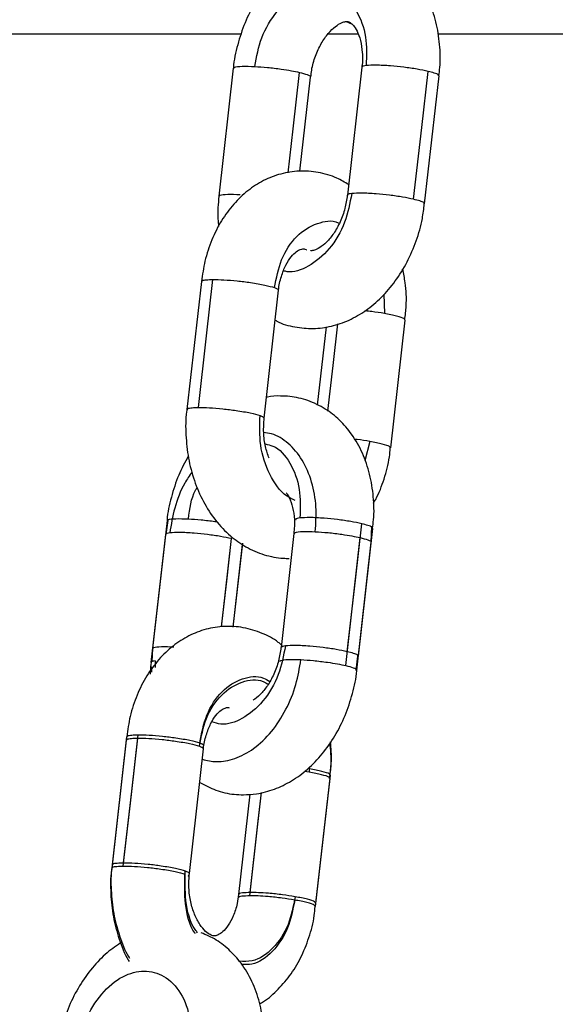
# Model space of a CAD drawing. Units: millimetres. Extents: x 1.7 to 22.3, y 6.5 to 21.4.
# Drawn here: x 13.6 to 13.6, y 17.6 to 17.7 of the extents above; entities that cross this region are included whole.
import ezdxf

# ---------------------------------------------------------------- set-up
doc = ezdxf.new("R2010")
doc.units = ezdxf.units.MM

# ---------------------------------------------------------------- blocks, each defined once
blk = doc.blocks.new('OPSH2_S233')
at = {"linetype": 'Continuous', "lineweight": 25}
for p, q in [((13.62977466838556, 3.047651914641472), (13.63017995247782, 3.047476319357964)), ((13.62167362263126, 3.046676067397209), (13.44821152409049, 3.046676067397209)), ((13.63068537748831, 3.046676067397209), (13.62835322377277, 3.046676067397209)), ((13.6683583380297, 3.046676067397209), (13.63684471792721, 3.046676067397209)), ((13.62106148180528, 3.04404607205114), (13.61994433743593, 3.034181503340813)), ((13.63097585356508, 3.044127372786614), (13.62985870919938, 3.034262923285576)), ((13.63582063380154, 3.03358772186956), (13.63693777817088, 3.043452171370598)), ((13.62620078421669, 3.036107687041374), (13.62702332211183, 3.043370870635124)), ((13.61859487964166, 3.027603892371269), (13.61747773527595, 3.017739323660942)), ((13.62343965987811, 3.017064241454216), (13.62455680424382, 3.026928690955254)), ((13.63267926059479, 3.026620058104607), (13.63271019638405, 3.025139121100517)), ((13.63319968988134, 3.014768508956047), (13.63431683424705, 3.024632958457085)), ((13.62821936537939, 3.024110225722405), (13.6275353220305, 3.018070487067314)), ((13.6315930520147, 3.01527467159948), (13.63121288744214, 3.013790873572441)), ((13.61594561303782, 3.009167460486504), (13.61482846867211, 2.999303010985466)), ((13.61599745366102, 3.009184149787041), (13.61585373290718, 3.008097199484917)), ((13.63070468074211, 2.998709229514214), (13.63182182511145, 3.008573679015251)), ((13.63169766049459, 3.007505802199455), (13.63175354721597, 3.008736876532646)), ((13.61582439870171, 3.008097557112785), (13.614707254336, 2.998233107611748)), ((13.62573877046515, 3.008178977057549), (13.62474284043555, 2.99938431172094)), ((13.62573877046515, 3.008178977057549), (13.62474284043555, 2.99938431172094)), ((13.62105482260149, 3.000963596388909), (13.62178632330387, 3.00742235569677)), ((13.62105482260149, 3.000963596388909), (13.62177646094342, 3.007335452124687)), ((13.63058355070161, 2.997639326140495), (13.63170069506732, 3.007503775641533)), ((13.61483141894923, 2.999300984427544), (13.61478547888755, 2.998287943884941)), ((13.63053154149083, 2.997622398421379), (13.63067543083225, 2.998709467932793)), ((13.61504257466067, 2.998358038947197), (13.61503018349021, 2.997844842955681)), ((13.61279867644834, 2.992246059462639), (13.611681532079, 2.982381609961601)), ((13.61282767347866, 2.992502359435173), (13.61171061340492, 2.982637909934136)), ((13.61767236942314, 2.98196270851812), (13.6187606010505, 2.991570858046623)), ((13.61767236942314, 2.98196270851812), (13.6187606010505, 2.991570858046623)), ((13.62691390889513, 2.989781407401177), (13.6265457140259, 2.989836720511528)), ((13.62690649104906, 2.990136412665459), (13.62691390889513, 2.989781407401177)), ((13.62743248371834, 2.979666976019951), (13.62854962808405, 2.989531425520989)), ((13.62740348668803, 2.979410795256706), (13.62852063105374, 2.989275244757744)), ((13.62234578057241, 2.988070038840386), (13.62147055911618, 2.980342177435967)), ((13.62234578057241, 2.988070038840386), (13.62147055911618, 2.980342177435967))]:
    blk.add_line(p, q, dxfattribs=at)
at = {"linetype": 'Continuous', "lineweight": 25, "flags": 128}
for points in [[(13.62528965364681, 3.035979894682976), (13.62567538160574, 3.039385465666863), (13.62616689815031, 3.043725875899407)], [(13.63496412554804, 3.033942727133843), (13.63558975336554, 3.039466885611626), (13.63608126991375, 3.04380729584417)], [(13.61836728666157, 3.01789369969091), (13.61899291447907, 3.023417858168694), (13.61948443102728, 3.027758149191948)], [(13.62835566828716, 3.017613915488335), (13.62875294448231, 3.021122125670525), (13.62911650319865, 3.024332074210259)], [(13.62984825678058, 2.999064234778496), (13.63047388460172, 3.00458827404699), (13.63096540114993, 3.008928684279534)], [(13.62015970783313, 3.000977424666496), (13.62055951283828, 3.004506973311516), (13.62092981505038, 3.007777480170342)], [(13.62015970783313, 3.000977424666496), (13.62043829850217, 3.003437069937798), (13.62092981505038, 3.007777480170342)], [(13.62972712674009, 2.997994331404778), (13.63035275455758, 3.003518489882561), (13.63084427110579, 3.007858780905815)], [(13.61259999620297, 2.982792166754814), (13.6132256240241, 2.988316325232597), (13.61371714056867, 2.992656616255852)], [(13.61257099917265, 2.98253598599157), (13.61319662699015, 2.988060025260063), (13.61368814353836, 2.992400435492607)], [(13.62233111346786, 2.980240253493401), (13.62295674128899, 2.985764411971184), (13.62323364608228, 2.988209871337029)], [(13.62236011050181, 2.980496553465935), (13.62298573831931, 2.986020592734429), (13.62323364608228, 2.988209871337029)]]:
    blk.add_lwpolyline(points, dxfattribs=at)
at = {"linetype": 'Continuous', "lineweight": 25}
for points, knots in [([(13.63690844396178, 3.043452528998467), (13.63694076830934, 3.043669579754431), (13.63706192229501, 3.044483101714002), (13.63700815308102, 3.045900208434512), (13.63673676953903, 3.047639768909074), (13.63617630119251, 3.049271490375839), (13.63538275703895, 3.050680239610381), (13.63440104860701, 3.051817016094981), (13.63330011950593, 3.052706936136099), (13.63245122180223, 3.053069182156003), (13.63202724884895, 3.053250102088066)], [0, 0, 0, 0, 0.05176826757081262, 0.1940312176781694, 0.3374775029143377, 0.4820641655271832, 0.6264684620467739, 0.7532711262012239, 0.8767738805818011, 1, 1, 1, 1]), ([(13.62581707930867, 3.052373913809868), (13.62549057016867, 3.052150645848167), (13.62472961140219, 3.051630299884971), (13.62369441595065, 3.050525703748542), (13.62271615942581, 3.049139106690825), (13.62192325082351, 3.047563686248475), (13.62137611022326, 3.045863896460185), (13.62109186144216, 3.04466678015441), (13.62106510943403, 3.044059423503393), (13.6210644320824, 3.044044045493218)], [0, 0, 0, 0, 0.1272577010564602, 0.2965854591443813, 0.4693905021613924, 0.6440864288906428, 0.8194430888052232, 0.9954283765241762, 1, 1, 1, 1]), ([(13.62270984504784, 3.044181613013359), (13.62285484100421, 3.044936124159983), (13.62315677797296, 3.046507304613522), (13.6243848313431, 3.048526779707652), (13.62585037923481, 3.049844419803856), (13.62684384594167, 3.050018941368842), (13.62724282289918, 3.050089029357048)], [0, 0, 0, 0, 0.2569919787800712, 0.5351554791469234, 0.8133180983760733, 0.9999999999999999, 0.9999999999999999, 0.9999999999999999, 0.9999999999999999]), ([(13.62811450401995, 3.050094632193657), (13.62849642808641, 3.050031212914371), (13.62945024602295, 3.049872829477033), (13.63061801566136, 3.048577657678914), (13.63139066038338, 3.046574986287931), (13.63133696131326, 3.045005840746024), (13.63131117389339, 3.044252304122063)], [0, 0, 0, 0, 0.1859364488693898, 0.4643580671437441, 0.7427735014324459, 1, 1, 1, 1]), ([(13.62704557565002, 3.04337206272802), (13.62706126139955, 3.043549566688023), (13.62710910873347, 3.044091019332052), (13.62738257394876, 3.044995304758311), (13.62782771276824, 3.045971128372992), (13.62837931573149, 3.046759145520889), (13.62894707243021, 3.047302999525607), (13.62943772667195, 3.047587767064295), (13.62969500404569, 3.047650149947083), (13.62978421595898, 3.04765343732114), (13.62981083037875, 3.047654418036553)], [0, 0, 0, 0, 0.07116772168153694, 0.2170878391143122, 0.3625853683747077, 0.5061393421034052, 0.6477477491842514, 0.7899392475427698, 0.9373329717325681, 0.9999999999999999, 0.9999999999999999, 0.9999999999999999, 0.9999999999999999]), ([(13.62981083037875, 3.047654418036553), (13.62983641579985, 3.047652888232813), (13.62993187458478, 3.04764718055875), (13.63003256605288, 3.047614139599398), (13.63030651312574, 3.047393921997434), (13.63061399209318, 3.046936722837097), (13.63088846805903, 3.046214964719264), (13.63102208866321, 3.045270292559588), (13.63104759965126, 3.044538699681732), (13.63097520483343, 3.044154440478531), (13.63097071164947, 3.044130591437431)], [0, 0, 0, 0, 0.07320945604679055, 0.2731432967904625, 0.4202677727755816, 0.557602601044638, 0.7025322973248017, 0.8460337837554298, 0.9904440893312253, 1, 1, 1, 1]), ([(13.62109418775862, 3.044042257353874), (13.62110531111529, 3.044072534779923), (13.62113422893226, 3.04415124816577), (13.62167834557176, 3.044213105635288), (13.62236735413234, 3.04419206957399), (13.62270984504784, 3.044181613013359)], [0, 0, 0, 0, 0.2391837007690552, 0.62181504330042, 1, 1, 1, 1]), ([(13.62270984504784, 3.044181613013359), (13.62303137651606, 3.044160639508926), (13.62369078151159, 3.044117626507694), (13.62469478605698, 3.043995501267171), (13.62555044305618, 3.043859867146319), (13.62596483050647, 3.043769796853747), (13.62616689815031, 3.043725875899407)], [0, 0, 0, 0, 0.2738062946021951, 0.5615289900749301, 0.7861884944750271, 0.9999999999999999, 0.9999999999999999, 0.9999999999999999, 0.9999999999999999]), ([(13.63131117389339, 3.044252304122063), (13.63116442636665, 3.04422988913492), (13.63096618195477, 3.044199608243696), (13.63100818526136, 3.04413867193224), (13.63101909623283, 3.044122842833611)], [0, 0, 0, 0, 0.7402353676919962, 1, 1, 1, 1]), ([(13.63608126991375, 3.04380729584417), (13.63581229367691, 3.043864409641253), (13.63526862321732, 3.043979851379015), (13.63422561177203, 3.044128320578318), (13.63311032563133, 3.044241131056959), (13.63201419519527, 3.044299027716159), (13.63154460783398, 3.044267818407286), (13.63131117389339, 3.044252304122063)], [0, 0, 0, 0, 0.1857255369727277, 0.3753992917900835, 0.5590122049115209, 0.7807830315124131, 1, 1, 1, 1]), ([(13.62616689815031, 3.043725875899407), (13.62637968103144, 3.043669040764224), (13.62680975846587, 3.043554165407011), (13.62705763785988, 3.043431455337748), (13.62700337924679, 3.043386235373044), (13.62699424078955, 3.043378619238945)], [0, 0, 0, 0, 0.4488262447238066, 0.9071690311133754, 1, 1, 1, 1]), ([(13.63689537844102, 3.04345419792852), (13.63689956154548, 3.043483789560094), (13.63690851159908, 3.043547102997843), (13.63660107495588, 3.043673192922222), (13.63625166789343, 3.043763335387746), (13.63608126991375, 3.04380729584417)], [0, 0, 0, 0, 0.3101422913775073, 0.6635718863370066, 1, 1, 1, 1]), ([(13.62995050503441, 3.03507390408239), (13.62965552739906, 3.035250949762565), (13.62892159408938, 3.035691456788379), (13.62762181587158, 3.036059041299348), (13.62614868119335, 3.036168097924099), (13.62471679417349, 3.035942613227315), (13.6233740677314, 3.035422705042118), (13.62214532479329, 3.034630786092828), (13.62105200741343, 3.033587197907844), (13.62011565969505, 3.032310425501317), (13.61937165263652, 3.030827379518167), (13.61883848099087, 3.029242302730461), (13.61868108770131, 3.028131511425352), (13.6186062592903, 3.027603415534111)], [0, 0, 0, 0, 0.06459823237134835, 0.1607267418342516, 0.2538209548283851, 0.3447400196891361, 0.4347787356474664, 0.525443501086248, 0.6180746215210047, 0.7132967187996228, 0.8109099797839101, 0.9101022286005831, 0.9999999999999999, 0.9999999999999999, 0.9999999999999999, 0.9999999999999999]), ([(13.61997704339291, 3.034177807852837), (13.61998816674959, 3.034208085278886), (13.62001708456291, 3.034286798664732), (13.62056120120605, 3.034348656134251), (13.62125020976664, 3.034327620072952), (13.62159270068214, 3.034317163512322)], [0, 0, 0, 0, 0.2391837007690552, 0.62181504330042, 1, 1, 1, 1]), ([(13.63019402952768, 3.034387854621025), (13.63004933950715, 3.033635887906792), (13.62974803922834, 3.032070003937486), (13.62851546083829, 3.030008277845889), (13.6269271886601, 3.02872564925209), (13.62563148571343, 3.028224479953758), (13.62503259792056, 3.028406703794724), (13.62494227931956, 3.028434185072991)], [0, 0, 0, 0, 0.2302910418136457, 0.4795545386149638, 0.728815553049735, 0.9591025228283856, 1, 1, 1, 1]), ([(13.63019402952768, 3.034387854621025), (13.63004728200094, 3.034365439633882), (13.62984903758906, 3.034335158742659), (13.62989104089201, 3.034274222431202), (13.62990195186712, 3.034258393332573)], [0, 0, 0, 0, 0.7402353676919962, 1, 1, 1, 1]), ([(13.63496412554804, 3.033942727133843), (13.63469515102833, 3.03399989097951), (13.63415148906706, 3.034115432809893), (13.63310846640224, 3.034263862832711), (13.6319931815894, 3.034376684234383), (13.63089705074226, 3.034434577502987), (13.63042746343917, 3.03440336866978), (13.63019402952768, 3.034387854621025)], [0, 0, 0, 0, 0.1857283087633804, 0.3754014179311861, 0.5590137060341814, 0.7807837777270763, 1, 1, 1, 1]), ([(13.6199473720123, 3.03417959599218), (13.6198898215377, 3.033594702398739), (13.61981201000953, 3.032803892838354), (13.61990542947814, 3.032040831065467), (13.61992975462699, 3.031842140242668)], [0, 0, 0, 0, 0.7396137117510789, 1, 1, 1, 1]), ([(13.62429566237251, 3.024623064086052), (13.62433691076939, 3.024597907339819), (13.62479453438272, 3.024318809913064), (13.62579491842616, 3.02407145932383), (13.62721718785605, 3.023924945780971), (13.62863932025784, 3.024117308999019), (13.630010207559, 3.024591765660341), (13.63131175060034, 3.025344394172942), (13.63251645367627, 3.026360633016418), (13.63359028603799, 3.02762120152064), (13.63449912835558, 3.029090433603495), (13.63519696104476, 3.030720293069942), (13.63564496910903, 3.03224189485544), (13.63575032233411, 3.033211104332702), (13.63579129959607, 3.033588079497429)], [0, 0, 0, 0, 0.009013629161348891, 0.100000241098437, 0.1887525191847805, 0.2765898239483308, 0.3650610125540417, 0.4555350528427972, 0.5486703128403333, 0.6442441213004136, 0.7414136919737582, 0.839291928747566, 0.9374924067990134, 1, 1, 1, 1]), ([(13.62985356728377, 3.034266141936394), (13.62980205377671, 3.033923719444909), (13.6296952408381, 3.033213708560732), (13.62931824049947, 3.032187544960005), (13.62881756163615, 3.031285868311977), (13.62824834992416, 3.03060192576603), (13.62770143990628, 3.03017317425846), (13.62727820866048, 3.029994462852381), (13.62710020127333, 3.029969761905784), (13.62704683717011, 3.029982650004138), (13.62703916932941, 3.029984501883598)], [0, 0, 0, 0, 0.1316514004105407, 0.2729783516058195, 0.4131217164119372, 0.5511750160061377, 0.6880591782154933, 0.8270502882089257, 0.9751490029939851, 1, 1, 1, 1]), ([(13.63577823407167, 3.033589748427483), (13.63578241691784, 3.033619337768949), (13.63579136641483, 3.03368264630725), (13.63548393682931, 3.033808775212572), (13.63513452414981, 3.033898816544104), (13.63496412554804, 3.033942727133843)], [0, 0, 0, 0, 0.3101448218794344, 0.6635773005290849, 1, 1, 1, 1]), ([(13.62424264163628, 3.027130869910332), (13.62438638640806, 3.02786825181928), (13.62468572430289, 3.029403795268161), (13.62590350139426, 3.031230110365948), (13.62746622092954, 3.032150273185914), (13.62867761803563, 3.032381260785849), (13.62920481012834, 3.032099926053968), (13.629229709634, 3.032086638495537)], [0, 0, 0, 0, 0.2372806682651289, 0.4941194943720856, 0.7509607831802871, 0.9882377725613013, 1, 1, 1, 1]), ([(13.62455747859412, 3.02693238644323), (13.62455750645376, 3.026933459385043), (13.62456711061595, 3.027303329177892), (13.62475422957568, 3.027996638557932), (13.62508822338413, 3.028892746587269), (13.62552278638822, 3.029553451478103), (13.6259405227981, 3.029946832193753), (13.62625299473866, 3.030107543084421), (13.62644349685497, 3.030111477208346), (13.62653846155872, 3.030146970440081), (13.62668832697882, 3.030053840551853), (13.62669516675005, 3.030049590155693)], [0, 0, 0, 0, 0.0003891156648744491, 0.1341379610331178, 0.2661867761662804, 0.3966448750802576, 0.5277874201429379, 0.6640945565382227, 0.8172364480593511, 0.9916587748822363, 1, 1, 1, 1]), ([(13.63428750004159, 3.024639038130852), (13.63432994196473, 3.02499749308671), (13.63444249504455, 3.025948091089129), (13.63438736925372, 3.027286284788795), (13.63419540576133, 3.028215880335745), (13.63412329592092, 3.028565076872917)], [0, 0, 0, 0, 0.2742871197635574, 0.7273906634964955, 1, 1, 1, 1]), ([(13.61863955530198, 3.027597574278923), (13.61863974318539, 3.027625635463744), (13.61864015985402, 3.027687866342683), (13.6189553395131, 3.027742285254215), (13.61931099644489, 3.027752949042304), (13.61948443102728, 3.027758149191948)], [0, 0, 0, 0, 0.296151760215152, 0.6567714198416356, 1, 1, 1, 1]), ([(13.61948443102728, 3.027758149191948), (13.61975684975614, 3.02775437829049), (13.6203074924967, 3.027746756127351), (13.62135451581771, 3.027659899902654), (13.6224681948267, 3.027521844884257), (13.62355585509494, 3.027334002205032), (13.62401460474639, 3.02719831685962), (13.62424264163628, 3.027130869910332)], [0, 0, 0, 0, 0.1857186312359446, 0.3753949539614507, 0.5590255676157921, 0.7807988782435771, 1, 1, 1, 1]), ([(13.62424264163628, 3.027130869910332), (13.62438330182767, 3.02707603674761), (13.6245780333199, 3.027000125124767), (13.6245260555449, 3.026948414043625), (13.62451162282441, 3.026934055373284)], [0, 0, 0, 0, 0.7223289454734261, 1, 1, 1, 1]), ([(13.63271019638405, 3.025139121100517), (13.63239075996962, 3.025192094765851), (13.63190853696569, 3.025272064107492), (13.6313911012955, 3.025323202523476), (13.63121642777759, 3.025340465590569)], [0, 0, 0, 0, 0.6624246701183474, 1, 1, 1, 1]), ([(13.63428530840674, 3.024639276549431), (13.63427829664278, 3.024672081212964), (13.63426023547135, 3.024756580741348), (13.63373093936452, 3.024939704963879), (13.6330491270789, 3.025072906341927), (13.63271019638405, 3.025139121100517)], [0, 0, 0, 0, 0.2419245564963425, 0.6231586849817062, 1, 1, 1, 1]), ([(13.63179257519796, 3.00857391743383), (13.63182489988385, 3.00879100772462), (13.6319460335223, 3.009604532595484), (13.63189229829431, 3.011021658233483), (13.63162085107314, 3.012761061334539), (13.631060612294, 3.01439324225438), (13.63026625389529, 3.015800345390824), (13.62928677398003, 3.016942497203752), (13.62814964299168, 3.017836201773287), (13.62684610151764, 3.018465288924824), (13.6256519386522, 3.018741172997659), (13.62459986814492, 3.018784659171695), (13.62399429264833, 3.018780403393146), (13.62364478392619, 3.01868771145754), (13.62362291437666, 3.01868191151342)], [0, 0, 0, 0, 0.03986971970305642, 0.1494079189434993, 0.2598644007260354, 0.3711989956833029, 0.4823933604225201, 0.5800332335800302, 0.6751367312409122, 0.7775074779177277, 0.8767958415470977, 0.9259756653793167, 0.9953681298051662, 1, 1, 1, 1]), ([(13.61748911492459, 3.017738966033074), (13.61747877487569, 3.017680504567659), (13.61736531810374, 3.017039032871333), (13.61738126327027, 3.015763444513221), (13.61755990325828, 3.013974180214143), (13.61801568118307, 3.012238864783365), (13.61871224263513, 3.010618728465568), (13.61964986099037, 3.009169552712672), (13.62076506066723, 3.007995798416312), (13.62203888047288, 3.007091439130898), (13.62341855777476, 3.006492989881815), (13.62457031645744, 3.006271223189367), (13.62521710409482, 3.006257333471774), (13.6253674567276, 3.006254104659172)], [0, 0, 0, 0, 0.01079346164626082, 0.1184318612123392, 0.2265391128629947, 0.3353050982757976, 0.4449277806899371, 0.555323429248055, 0.6655101817811764, 0.7625180206085485, 0.8676121679101427, 0.9692250469600067, 1, 1, 1, 1]), ([(13.61752241093627, 3.017733124777886), (13.61752259881968, 3.017761185962707), (13.61752301548831, 3.017823416841646), (13.61783819514739, 3.017877835753177), (13.61819385207918, 3.017888499541266), (13.61836728666157, 3.01789369969091)], [0, 0, 0, 0, 0.296151760215152, 0.6567714198416356, 1, 1, 1, 1]), ([(13.61836728666157, 3.01789369969091), (13.61863970409895, 3.017889865358564), (13.61919034109878, 3.017882115026703), (13.62023737785484, 3.017795501192348), (13.62135104885665, 3.017657372427573), (13.62243871967502, 3.017469587603125), (13.62289746213782, 3.017333799677624), (13.62312549727057, 3.017266301200005)], [0, 0, 0, 0, 0.185718685935285, 0.3753929239696169, 0.5590231139340323, 0.7807959128654518, 1, 1, 1, 1]), ([(13.62583730979595, 3.010719446227165), (13.62560956865918, 3.010820535954815), (13.62482369081835, 3.011169371378935), (13.6238045830948, 3.012669023900424), (13.62304226033729, 3.014896856303574), (13.62309849349248, 3.0164976044426), (13.62312549727057, 3.017266301200005)], [0, 0, 0, 0, 0.1224642215718596, 0.422593469800276, 0.7227230712571978, 1, 1, 1, 1]), ([(13.62312549727057, 3.017266301200005), (13.62326615712727, 3.017211521903926), (13.62346088908152, 3.017135684494031), (13.62340891134654, 3.017083966609869), (13.62339447845506, 3.017069605872246)], [0, 0, 0, 0, 0.7223255095543244, 1, 1, 1, 1]), ([(13.62382024592143, 3.013977674529167), (13.62371954414329, 3.014269779988433), (13.62351034365265, 3.014876607479062), (13.62336815835142, 3.01596250728752), (13.62341625144899, 3.016699011030221), (13.62344033422841, 3.017067817732903)], [0, 0, 0, 0, 0.3166457195352389, 0.6578080676879673, 1, 1, 1, 1]), ([(13.62738713371136, 3.008314637229057), (13.62742676173793, 3.008957023751544), (13.62750887893043, 3.010288176910842), (13.62715649324372, 3.012200823660431), (13.62642959645809, 3.013905962986508), (13.62534429165016, 3.015163337187085), (13.62429344626134, 3.015855962675312), (13.62360615761344, 3.015938808668659), (13.6234045936987, 3.015963105246636)], [0, 0, 0, 0, 0.1719966195947616, 0.3564113435128061, 0.5477397292426356, 0.7390587126225453, 0.923472696890608, 0.9999999999999999, 0.9999999999999999, 0.9999999999999999, 0.9999999999999999]), ([(13.6315930520147, 3.01527467159948), (13.63127491436962, 3.015328734307412), (13.63088952058087, 3.015394226183242), (13.63047585745216, 3.015436357856823), (13.63040366795094, 3.015443710372063)], [0, 0, 0, 0, 0.8254872221062908, 1, 1, 1, 1]), ([(13.62351906453905, 3.015077857062431), (13.62371976314234, 3.015038059733422), (13.62448640866996, 3.014886038522571), (13.62549653178275, 3.01368308225309), (13.62627606720043, 3.011700050091429), (13.62622150607485, 3.010128412775964), (13.62619530512593, 3.009373692557427)], [0, 0, 0, 0, 0.1081663580008094, 0.4131830238427607, 0.7182030280351197, 1, 1, 1, 1]), ([(13.63316816403739, 3.014774707839104), (13.63316115285551, 3.014807560407542), (13.6331430933903, 3.014892182316624), (13.63261379506429, 3.01507524034704), (13.63193198273502, 3.015208451822298), (13.6315930520147, 3.01527467159948)], [0, 0, 0, 0, 0.2419281533572939, 0.6231604729908318, 0.9999999999999999, 0.9999999999999999, 0.9999999999999999, 0.9999999999999999]), ([(13.63186447772086, 3.010516671225639), (13.63192509580831, 3.010613099979389), (13.63227856497242, 3.011175384155729), (13.63270497147887, 3.012375013489953), (13.63308627340002, 3.013716354787073), (13.63315182278593, 3.014541339366668), (13.63317035567588, 3.014774588629814)], [0, 0, 0, 0, 0.07908443775664785, 0.4611480122044482, 0.8476494804049955, 1, 1, 1, 1]), ([(13.61758816001811, 3.014141348883721), (13.61732671795534, 3.013658397481857), (13.61678577728589, 3.012659139558389), (13.61626337325715, 3.010982785202112), (13.61597590521769, 3.009788255379215), (13.61594924017181, 3.009180851966528), (13.61594856331858, 3.009165433928581)], [0, 0, 0, 0, 0.3154726484511367, 0.6527334670693637, 0.9911851526986408, 1, 1, 1, 1]), ([(13.6178814177917, 3.012926248595329), (13.61768341458509, 3.012642857585059), (13.61711128860833, 3.011824005399001), (13.61649264526631, 3.010188152105991), (13.61626808460705, 3.0088623006778), (13.61615971903002, 3.008222488448235)], [0, 0, 0, 0, 0.21497798595424, 0.6211742325979822, 1, 1, 1, 1]), ([(13.61759389198841, 3.009303120658013), (13.61769681585492, 3.010087147814454), (13.61781231239065, 3.010966947842542), (13.61823382110442, 3.011664858570919), (13.61827970550866, 3.011740831420036)], [0, 0, 0, 0, 0.8911424543741456, 1, 1, 1, 1]), ([(13.62514129674009, 3.011306432768913), (13.62516926279631, 3.011274860733545), (13.62529083958425, 3.011137607671197), (13.62554045028873, 3.010618406910988), (13.62574400972944, 3.009762060112815), (13.62581537137948, 3.008908323568983), (13.62574157283661, 3.008362949181981), (13.62571651692696, 3.008177784964653)], [0, 0, 0, 0, 0.08030161257707745, 0.3490950789265282, 0.6077002765607505, 0.8668073290682364, 1, 1, 1, 1]), ([(13.61597831899116, 3.009163645789238), (13.61598944762654, 3.009193971252978), (13.61601837937696, 3.009272810097253), (13.61656234862375, 3.00933459715551), (13.61725138978063, 3.009313571765313), (13.61759389198841, 3.009303120658013)], [0, 0, 0, 0, 0.2391841243847372, 0.6218206798677396, 1, 1, 1, 1]), ([(13.61759389198841, 3.009303120658013), (13.61791345333467, 3.009281757427823), (13.61856879716351, 3.009237946555084), (13.61937177535646, 3.009147009695051), (13.61975741689157, 3.009083828440533), (13.6198137665021, 3.009074596449944)], [0, 0, 0, 0, 0.4483157895812581, 0.9193883798128332, 1, 1, 1, 1]), ([(13.62619530512593, 3.009373692557427), (13.62604855760282, 3.009351277570284), (13.62585031318731, 3.00932099667906), (13.6258923164939, 3.009260060367604), (13.625903227469, 3.009244231268974)], [0, 0, 0, 0, 0.7402353676919962, 1, 1, 1, 1]), ([(13.63096540114993, 3.008928684279534), (13.63069642427644, 3.0089857978738), (13.63015275253264, 3.00910123920138), (13.62910972584422, 3.009249715039994), (13.62799438820429, 3.00936251299944), (13.62689833765462, 3.009420417525769), (13.62642874505099, 3.009389207448374), (13.62619530512593, 3.009373692557427)], [0, 0, 0, 0, 0.1857242426793746, 0.3753966756888405, 0.5590216662562888, 0.7807845592025189, 1, 1, 1, 1]), ([(13.63177950967356, 3.008575586363884), (13.63178369489169, 3.008605166989662), (13.6317926501767, 3.008668461916466), (13.63148515237908, 3.008794746071624), (13.63113576277892, 3.008884782640132), (13.63096540114993, 3.008928684279534)], [0, 0, 0, 0, 0.3101435868870224, 0.6636274766449938, 1, 1, 1, 1]), ([(13.61615971903002, 3.008222488448235), (13.61601236689666, 3.008200200575709), (13.61581628241829, 3.008170541649713), (13.61585667538447, 3.008110461990407), (13.61586671413597, 3.008095530554863)], [0, 0, 0, 0, 0.7514727061058184, 1, 1, 1, 1]), ([(13.62092981505038, 3.007777480170342), (13.62066083881354, 3.007834593967425), (13.62011716835031, 3.007950035705187), (13.61907415690502, 3.00809850490449), (13.61795887076796, 3.00821131538313), (13.6168627403319, 3.008269212042331), (13.61639315296697, 3.008238002733458), (13.61615971903002, 3.008222488448235)], [0, 0, 0, 0, 0.1857255369727277, 0.3753992917900835, 0.5590122049115209, 0.7807830315124131, 1, 1, 1, 1]), ([(13.62577130783092, 3.008174923941704), (13.62578243798334, 3.008205336143044), (13.62581131365796, 3.008284236484622), (13.62635555161314, 3.008346125465403), (13.62704461864332, 3.008325092233543), (13.62738713371136, 3.008314637229057)], [0, 0, 0, 0, 0.239799123736817, 0.6221263780587286, 1, 1, 1, 1]), ([(13.62738713371136, 3.008314637229057), (13.62770869542937, 3.008293613386821), (13.62836814154861, 3.008250498517635), (13.62937211506569, 3.008128427381132), (13.63022780226374, 3.007992748755067), (13.63064217993878, 3.007902698323131), (13.63084427110579, 3.007858780905815)], [0, 0, 0, 0, 0.2738179786414566, 0.5615351357174639, 0.786161557646917, 0.9999999999999999, 0.9999999999999999, 0.9999999999999999, 0.9999999999999999]), ([(13.63084427110579, 3.007858780905815), (13.63105731512469, 3.007801869032017), (13.63148792436613, 3.007686837502741), (13.63173598550265, 3.007563052481681), (13.63167878887607, 3.007516414662939), (13.6316678205264, 3.007507471129509)], [0, 0, 0, 0, 0.4417893645607477, 0.8929543597205886, 1, 1, 1, 1]), ([(13.62476475679495, 2.999578146025749), (13.62468527755181, 2.999648203351251), (13.62424534458177, 3.000035984172507), (13.62325886564276, 3.000518626624478), (13.6218600490326, 3.000967281691453), (13.6203800536502, 3.001064047441185), (13.61894996627661, 3.000841737153758), (13.61760667668995, 3.000320994135189), (13.61637804826814, 2.999529351341232), (13.61528491634517, 2.998485556598178), (13.61434834093661, 2.997208972976376), (13.61360443387884, 2.995725906166706), (13.61307130187988, 2.994140835156111), (13.6129138866715, 2.993030055051429), (13.6128390531273, 2.992502001807305)], [0, 0, 0, 0, 0.01880597352485436, 0.1040946949187615, 0.196166596711274, 0.2853284005238826, 0.3724090906021507, 0.4586482177675315, 0.5454853443073324, 0.6341998731018669, 0.725406890078849, 0.8188932142591717, 0.9139037282159221, 1, 1, 1, 1]), ([(13.61486117462545, 2.999299196288201), (13.61487229668337, 2.999329521682819), (13.61490121081869, 2.999408358964581), (13.61544535029015, 2.999470148202898), (13.6161342918137, 2.999449122509839), (13.61647674762271, 2.999438671156975)], [0, 0, 0, 0, 0.2391876731656214, 0.621818989885835, 1, 1, 1, 1]), ([(13.62507816076022, 2.999509243056389), (13.62493336190227, 2.998756889541335), (13.62463183735299, 2.997190212422618), (13.62340052681311, 2.995134923547164), (13.6218080454716, 2.993827977105036), (13.62037065288741, 2.993336487433305), (13.61964023186074, 2.993587526845738), (13.61941514160635, 2.993664888426872)], [0, 0, 0, 0, 0.2169144513373135, 0.4516957799962166, 0.6864763374236464, 0.9033829547178055, 1, 1, 1, 1]), ([(13.62473769851994, 2.999387530371758), (13.62468608706758, 2.999045029397246), (13.6245790728869, 2.998334868007158), (13.62420313915636, 2.997310008029752), (13.62369897923845, 2.99640326199559), (13.623142377987, 2.995737935586556), (13.6227337217394, 2.995395250890477), (13.62259046521348, 2.995328919217252), (13.62258070710659, 2.995324400946709)], [0, 0, 0, 0, 0.1885984430604273, 0.391050952912573, 0.5918105278967282, 0.7895760217539308, 0.9856666912282289, 1, 1, 1, 1]), ([(13.62507816076022, 2.999509243056389), (13.62493141323348, 2.999486828069246), (13.6247331688216, 2.999456547178022), (13.62477517212819, 2.999395610866566), (13.62478608309966, 2.999379781767937)], [0, 0, 0, 0, 0.7402353676919962, 1, 1, 1, 1]), ([(13.62984825678058, 2.999064234778496), (13.62957927991074, 2.999121348372762), (13.6290356081633, 2.999236789700342), (13.62799258147852, 2.999385265538956), (13.62687724383495, 2.999498063498402), (13.62578119328891, 2.999555968024731), (13.62531160068529, 2.999524757947336), (13.62507816076022, 2.999509243056389)], [0, 0, 0, 0, 0.1857242426793746, 0.3753966756888405, 0.5590216662562888, 0.7807845592025189, 1, 1, 1, 1]), ([(13.63066236530785, 2.998711136862847), (13.63066654841231, 2.99874072849442), (13.63067549846591, 2.99880404193217), (13.63036806182271, 2.998930131856548), (13.63001865476026, 2.999020274322072), (13.62984825678058, 2.999064234778496)], [0, 0, 0, 0, 0.3101422913775073, 0.6635718863370066, 1, 1, 1, 1]), ([(13.61473658854147, 2.998232749983879), (13.6146966309504, 2.998015269419819), (13.61464126397249, 2.997713918898706), (13.61465048668169, 2.997414874966205), (13.61465305348674, 2.997331646964165)], [0, 0, 0, 0, 0.7216863708547042, 1, 1, 1, 1]), ([(13.61504257466067, 2.998358038947197), (13.61489522162146, 2.99833565220896), (13.61469913855098, 2.998305862118366), (13.61473953144077, 2.998245966218827), (13.61474956977026, 2.998231081053826)], [0, 0, 0, 0, 0.7514827366719316, 1, 1, 1, 1]), ([(13.61476786150224, 2.997900513693901), (13.61475609337567, 2.997786429501582), (13.61474137517207, 2.997643746253823), (13.61475775132266, 2.997506101885017), (13.61476103371451, 2.997478512808891)], [0, 0, 0, 0, 0.7995626253269469, 0.9999999999999999, 0.9999999999999999, 0.9999999999999999, 0.9999999999999999]), ([(13.61866981673729, 2.990769056365105), (13.61903306994709, 2.990682652134717), (13.61983953469889, 2.990490824604501), (13.62120891820877, 2.990769987739521), (13.62266974303629, 2.991533336787223), (13.62404335174933, 2.992838562253462), (13.62515775292986, 2.994551344350009), (13.62594456208598, 2.996475260984051), (13.62616406242586, 2.997807346977504), (13.62626998934201, 2.99845018772802)], [0, 0, 0, 0, 0.1140143208464388, 0.2531251699813487, 0.4022715028973964, 0.5570046111938444, 0.7117373084250173, 0.8608896075732975, 1, 1, 1, 1]), ([(13.62465416346522, 2.998310474440666), (13.62466529341027, 2.998340894469118), (13.62469416844824, 2.998419814858687), (13.62523840934291, 2.998481482512114), (13.62592747449225, 2.998460578515813), (13.62626998934201, 2.99845018772802)], [0, 0, 0, 0, 0.2397997118324762, 0.6221258811545738, 1, 1, 1, 1]), ([(13.62626998934201, 2.99845018772802), (13.62659155057617, 2.99842916471979), (13.62725099569861, 2.998386051560454), (13.62825501314428, 2.998263963621037), (13.62911067196246, 2.998128321205593), (13.62952505919811, 2.998038251885271), (13.62972712674009, 2.997994331404778)], [0, 0, 0, 0, 0.2738186069238142, 0.5615364241741997, 0.7861921195629373, 0.9999999999999999, 0.9999999999999999, 0.9999999999999999, 0.9999999999999999]), ([(13.62972712674009, 2.997994331404778), (13.62994014764326, 2.997937449345125), (13.63037073438745, 2.997822471609732), (13.63061905055356, 2.997698343499076), (13.63056167478562, 2.997651920641227), (13.63055067616069, 2.997643021628472)], [0, 0, 0, 0, 0.4417835821770302, 0.892992907958684, 1, 1, 1, 1]), ([(13.61847543547328, 2.992029336974236), (13.61861927928539, 2.992767203970368), (13.61891882345362, 2.994303757782371), (13.62013495597484, 2.996122017058122), (13.6217033943546, 2.997072501706578), (13.62305381632604, 2.997251053168009), (13.62371202949789, 2.996865417290872), (13.62387174936948, 2.996771840140434)], [0, 0, 0, 0, 0.2229496810980996, 0.4642763322672173, 0.7056051917043656, 0.9285631111361407, 1, 1, 1, 1]), ([(13.62183335918662, 2.988030938193413), (13.62217000766095, 2.988046267522884), (13.62298023495959, 2.988083161320981), (13.62424425183116, 2.988426859060462), (13.62557742886265, 2.989069742059735), (13.62682334579649, 2.989985904007961), (13.62795312723092, 2.991154437177181), (13.62892814401193, 2.992547656826071), (13.6297219721825, 2.994121324160085), (13.63026885345671, 2.995821577646064), (13.63055316047093, 2.997018548196218), (13.6305798389264, 2.997625934929681), (13.63058051612888, 2.997641352698418)], [0, 0, 0, 0, 0.07655626041987663, 0.1842514582985348, 0.293327214128252, 0.4054768748478297, 0.5208169724918088, 0.6385456756485923, 0.7575499634854713, 0.8770043481485474, 0.9968779058577993, 1, 1, 1, 1]), ([(13.61844643844297, 2.991773037001701), (13.61859026269367, 2.992510858374851), (13.61888975848405, 2.994047277930884), (13.62010612890726, 2.995866992768322), (13.62167361882957, 2.996811956980389), (13.62299384977877, 2.997000440115778), (13.62362396363887, 2.996636875147567), (13.62375491830671, 2.996561316535088)], [0, 0, 0, 0, 0.2258853720147375, 0.4703776761471523, 0.7148566102666297, 0.9407395080502472, 1, 1, 1, 1]), ([(13.6187611911052, 2.991574553534599), (13.61876124711188, 2.991575626477323), (13.61878056875202, 2.991945785363976), (13.61895360925036, 2.992638746856835), (13.61929311943158, 2.993535199816586), (13.61972652446338, 2.99419525981383), (13.62014290013821, 2.994590879307987), (13.62046254075239, 2.994742623187529), (13.62058529199266, 2.9947763656647), (13.62069521063012, 2.994747097647712), (13.62072978610804, 2.994737891242119)], [0, 0, 0, 0, 0.0004381322484988496, 0.151153097543676, 0.2999373806872775, 0.4469330498556985, 0.5946962049972409, 0.7482784961785601, 0.9208197024856956, 1, 1, 1, 1]), ([(13.61287234913897, 2.992496041342827), (13.61287252550455, 2.992524161544759), (13.6128729166091, 2.992586520396879), (13.61318827587156, 2.992640702958022), (13.61354378407186, 2.992651400038165), (13.61371714056867, 2.992656616255852)], [0, 0, 0, 0, 0.2961758112046783, 0.6567941451518081, 1, 1, 1, 1]), ([(13.61371714056867, 2.992656616255852), (13.61398958179479, 2.992652845273449), (13.61454025423945, 2.992645223165789), (13.61558735194985, 2.992558377717694), (13.61670101655972, 2.992420302132894), (13.61778864899015, 2.992232470586794), (13.61824739860158, 2.99209678436099), (13.61847543547328, 2.992029336974236)], [0, 0, 0, 0, 0.1857366702380132, 0.3754206638233596, 0.5590323205902907, 0.780802235035891, 1, 1, 1, 1]), ([(13.61284335210502, 2.992239860579582), (13.61284353955188, 2.992267933822484), (13.61284395524553, 2.992330191098597), (13.6131591249511, 2.992384377222232), (13.61351474081375, 2.992395171882061), (13.61368814353836, 2.992400435492607)], [0, 0, 0, 0, 0.2961673707969211, 0.6568024396346137, 1, 1, 1, 1]), ([(13.61368814353836, 2.992400435492607), (13.61396058597592, 2.992396602077031), (13.61451124222067, 2.992388854038007), (13.61555831927098, 2.992302237000411), (13.616671989949, 2.992164108226541), (13.61775966086561, 2.991976323405732), (13.61821840331385, 2.991840535479321), (13.61844643844297, 2.991773037001701)], [0, 0, 0, 0, 0.1857356904359069, 0.3754059675348189, 0.5590323227806602, 0.7808004904677761, 0.9999999999999999, 0.9999999999999999, 0.9999999999999999, 0.9999999999999999]), ([(13.61847543547328, 2.992029336974236), (13.61861606540032, 2.991974501251287), (13.61881076571871, 2.991898581898647), (13.61875890362052, 2.991846880482706), (13.61874450095338, 2.991832522437187)], [0, 0, 0, 0, 0.7222891409189002, 1, 1, 1, 1]), ([(13.62849129684827, 2.989281324431511), (13.6285363557442, 2.98964037769573), (13.62865143189328, 2.990557365665234), (13.62857372656499, 2.991483784151649), (13.62852644731965, 2.992047456786247)], [0, 0, 0, 0, 0.3915572245512099, 1, 1, 1, 1]), ([(13.62852029387859, 2.989537505194756), (13.62856617209463, 2.989896559534907), (13.62867476197852, 2.990746410971122), (13.62860446872646, 2.991605012304797), (13.62856387372148, 2.992100862547966)], [0, 0, 0, 0, 0.4224907132858753, 1, 1, 1, 1]), ([(13.61844643844297, 2.991773037001701), (13.61858709763028, 2.991718294592909), (13.61878183051221, 2.991642507527184), (13.61872985285726, 2.991590628347774), (13.61871541962746, 2.991576222464653)], [0, 0, 0, 0, 0.7223186174417439, 1, 1, 1, 1]), ([(13.62848910520979, 2.989281443640801), (13.62848209354042, 2.98931425086638), (13.62846403160865, 2.989398761638848), (13.62793470109745, 2.98958181873885), (13.62725283786194, 2.98971513889054), (13.62691390889513, 2.989781407401177)], [0, 0, 0, 0, 0.2419225508941259, 0.623187767432924, 1, 1, 1, 1]), ([(13.62851810224374, 2.989537743613335), (13.62851108965396, 2.989570548254131), (13.62849302635068, 2.989655047723398), (13.62796375118769, 2.989838173296528), (13.62728187175953, 2.989971373597735), (13.62694290592544, 2.990037588164421)], [0, 0, 0, 0, 0.241923616476179, 0.6231562636411966, 1, 1, 1, 1]), ([(13.6184682705104, 2.98898973850927), (13.61887603275381, 2.988769492692052), (13.61970847511538, 2.988319863156073), (13.62087704848154, 2.988064481506706), (13.62159540489728, 2.988039284618106), (13.62183335918662, 2.988030938193413)], [0, 0, 0, 0, 0.3910277225808568, 0.7982790129371856, 1, 1, 1, 1]), ([(13.61175520477327, 2.982631591841789), (13.61175538196466, 2.982659652836526), (13.61175577491367, 2.982721881404439), (13.61207112896654, 2.982776301697493), (13.61242663946968, 2.982786966367792), (13.61259999620297, 2.982792166754814)], [0, 0, 0, 0, 0.2961706595588875, 0.6567933884273223, 1, 1, 1, 1]), ([(13.61259999620297, 2.982792166754814), (13.61287243742908, 2.982788395772412), (13.61342310987011, 2.982780773664752), (13.6144702075805, 2.982693928216657), (13.61558387219402, 2.982555852631856), (13.6166715046208, 2.982368021085756), (13.61713025423587, 2.982232334859953), (13.61735829110757, 2.982164887473198)], [0, 0, 0, 0, 0.1857366702380132, 0.3754206638233596, 0.5590323205902907, 0.780802235035891, 1, 1, 1, 1]), ([(13.61169291173128, 2.982381252333733), (13.61168254019567, 2.982322789432226), (13.61156873963109, 2.981681311350338), (13.61158635945748, 2.98040670525196), (13.61175956719735, 2.978612975178374), (13.61223485125874, 2.976894272640573), (13.61266382034291, 2.975735014654754), (13.6129994546397, 2.975223385568905), (13.61302256050539, 2.975188163802239)], [0, 0, 0, 0, 0.02382528185993663, 0.2614204176132083, 0.5000504766499592, 0.7401338394192781, 0.9821101937986038, 0.9999999999999999, 0.9999999999999999, 0.9999999999999999, 0.9999999999999999]), ([(13.61172190876159, 2.982637433096977), (13.61171153723689, 2.982578970226394), (13.61159773678509, 2.98193749247738), (13.61161534977573, 2.980662861540702), (13.61178858483681, 2.978869266545269), (13.61226373292511, 2.977150289382815), (13.61269564133608, 2.975985084144748), (13.61303578223005, 2.975468392838673), (13.61306260001283, 2.975427655264946)], [0, 0, 0, 0, 0.02375811631499444, 0.260683450684077, 0.4986425300570709, 0.7380300553805927, 0.9793454624939455, 1, 1, 1, 1]), ([(13.61172620773932, 2.982375291869255), (13.61172639470232, 2.982403414414046), (13.61172680931913, 2.982465780355676), (13.61204198051264, 2.98251991775677), (13.61239759642257, 2.982530719115028), (13.61257099917265, 2.98253598599157)], [0, 0, 0, 0, 0.2961714562475899, 0.6568044317512681, 1, 1, 1, 1]), ([(13.61257099917265, 2.98253598599157), (13.61284344171572, 2.982532153427281), (13.6133940981751, 2.982524407110839), (13.61444117361015, 2.982437777088387), (13.61555485679919, 2.982299698884242), (13.61664249830637, 2.98211168508359), (13.61710125525196, 2.981976022589231), (13.61732929407362, 2.981908587500664)], [0, 0, 0, 0, 0.1857357265438136, 0.3754060405155348, 0.559032431459218, 0.7808039189222237, 1, 1, 1, 1]), ([(13.6181237621683, 2.977336434409233), (13.61811230157463, 2.977351186699787), (13.61767016802396, 2.977920309208537), (13.61727846101775, 2.979590289217493), (13.61731280278463, 2.981156483839266), (13.61732929407362, 2.981908587500664)], [0, 0, 0, 0, 0.01364334143641684, 0.5263408231096903, 0.9999999999999999, 0.9999999999999999, 0.9999999999999999, 0.9999999999999999]), ([(13.61830254910155, 2.977397707984062), (13.61823989092654, 2.97747572346824), (13.61773963424339, 2.978098591401329), (13.61730138021512, 2.979838680219553), (13.61733982783034, 2.981410209288777), (13.61735829110757, 2.982164887473198)], [0, 0, 0, 0, 0.06927011728774414, 0.5530457869304477, 1, 1, 1, 1]), ([(13.61735829110757, 2.982164887473198), (13.61749892103462, 2.982110051750249), (13.61769362135301, 2.98203413239761), (13.61764175925482, 2.981982430981668), (13.61762735658767, 2.98196807293615)], [0, 0, 0, 0, 0.7222891409189002, 1, 1, 1, 1]), ([(13.6196003348602, 2.977152494475456), (13.61957466899975, 2.977153700067982), (13.61949359794807, 2.977157508185963), (13.61930980255847, 2.977209246758401), (13.61892887207495, 2.977461646537529), (13.6184746158694, 2.977985928610076), (13.61805248833907, 2.978782494398809), (13.61775251196804, 2.979761041941027), (13.61759936663356, 2.980858616948433), (13.61764851528705, 2.981596756673833), (13.61767312806541, 2.981966404006096)], [0, 0, 0, 0, 0.06609646654256944, 0.2087796847672993, 0.3380917802577521, 0.4747003694230337, 0.6053923360834832, 0.7360681495707899, 0.8678275928307886, 1, 1, 1, 1]), ([(13.61754441159128, 2.981797246024223), (13.61757694100442, 2.981783150207855), (13.61765637245907, 2.981748730552761), (13.61761984418326, 2.981725493682541), (13.61759827526175, 2.981711772963616)], [0, 0, 0, 0, 0.4095281328191271, 0.9999999999999999, 0.9999999999999999, 0.9999999999999999, 0.9999999999999999]), ([(13.62236011050181, 2.980496553465935), (13.62214340949203, 2.980488072124979), (13.62170539116841, 2.980470928767398), (13.621445742189, 2.980406458290497), (13.62149059742359, 2.980351460119971), (13.62149719592407, 2.980343369528862)], [0, 0, 0, 0, 0.4550716183981982, 0.9198374662220347, 1, 1, 1, 1]), ([(13.62582576155973, 2.980173138663384), (13.62550618937957, 2.980224335852734), (13.62485082086341, 2.980329329429049), (13.62384565196835, 2.980433217371763), (13.62298496165085, 2.980490819110935), (13.62256493832383, 2.980494673729561), (13.62236011050181, 2.980496553465935)], [0, 0, 0, 0, 0.2738051361055636, 0.5615109139284163, 0.7861671979183396, 1, 1, 1, 1]), ([(13.62145075009602, 2.980348733946892), (13.62142468906013, 2.980112319505759), (13.6213587586978, 2.979514227799053), (13.62106964627009, 2.978675847867715), (13.62066393482809, 2.977923303673458), (13.62022878840134, 2.977433518167425), (13.61986899684479, 2.977201043144385), (13.61970071603418, 2.977157040548343), (13.61962290134461, 2.977153516469196), (13.6196003348602, 2.977152494475456)], [0, 0, 0, 0, 0.105964778484576, 0.2680743822594176, 0.4279444624772593, 0.5873505033649744, 0.7505396810175613, 0.9276557836347453, 1, 1, 1, 1]), ([(13.62233111346786, 2.980240253493401), (13.62211444085978, 2.980231734198322), (13.62167649438624, 2.980214514690568), (13.62141651811971, 2.980150467037754), (13.62146156811713, 2.980095203616736), (13.62146819889376, 2.980087069556328)], [0, 0, 0, 0, 0.4550643941163027, 0.9197925317454372, 1, 1, 1, 1]), ([(13.62582576155973, 2.980173138663384), (13.62568173141035, 2.97943265014518), (13.62538180432302, 2.977890663527512), (13.62416879287839, 2.976115949905841), (13.62277131623041, 2.975130031577544), (13.62184332802344, 2.97517969940426), (13.62150031479241, 2.975198058173271)], [0, 0, 0, 0, 0.2631898663027352, 0.5480642054550939, 0.832950507769684, 1, 1, 1, 1]), ([(13.62579676452942, 2.979916957900139), (13.62565280036569, 2.979175879906586), (13.62535301323141, 2.977632678851558), (13.62413894770425, 2.975867015083248), (13.62281966533255, 2.974905824815403), (13.62197443013128, 2.974939559236271), (13.62171324066794, 2.974949983641716)], [0, 0, 0, 0, 0.274064545751291, 0.5707047029871697, 0.8673417674812851, 1, 1, 1, 1]), ([(13.62579676452942, 2.979916957900139), (13.62547716186663, 2.979968103195541), (13.62482178374984, 2.980072981879937), (13.62381664284903, 2.98017693219216), (13.62295586466343, 2.980234515386735), (13.62253590320024, 2.980238372576503), (13.62233111346786, 2.980240253493401)], [0, 0, 0, 0, 0.2738254575181774, 0.561507250394455, 0.7861736850708458, 1, 1, 1, 1]), ([(13.62737196084408, 2.979416994139763), (13.62736494844712, 2.979449800093869), (13.62734688564223, 2.979534302947366), (13.62681760197365, 2.979717393072031), (13.62613572955224, 2.979850693190281), (13.62579676452942, 2.979916957900139)], [0, 0, 0, 0, 0.2419221840768668, 0.6231525740113191, 1, 1, 1, 1]), ([(13.62740095787439, 2.979673294112297), (13.62739394528462, 2.979706098753093), (13.62737588198497, 2.97979059822236), (13.62684660681834, 2.97997372379549), (13.62616472739018, 2.980106924096697), (13.62582576155973, 2.980173138663384)], [0, 0, 0, 0, 0.241923616476179, 0.6231562636411966, 1, 1, 1, 1]), ([(13.62308950386132, 2.971925047919365), (13.62313836813036, 2.971949481792842), (13.62362034673124, 2.972190488226341), (13.62441946802273, 2.972901162882488), (13.62544544068141, 2.974044636708721), (13.62628961368018, 2.975435786583228), (13.62692123929146, 2.977007088698963), (13.62728886148461, 2.978359379908477), (13.62735535312886, 2.979183695001746), (13.62737415247893, 2.979416755721184)], [0, 0, 0, 0, 0.01949326586040907, 0.192274165080941, 0.3695477898646706, 0.5517211797196476, 0.7377003683405376, 0.9258393527741757, 1, 1, 1, 1]), ([(13.62330301979518, 2.967613963172051), (13.62333972646656, 2.967844003504149), (13.62347144959558, 2.968669510969528), (13.62343199783636, 2.970097941981374), (13.62317481231066, 2.971835243739486), (13.62262656589218, 2.973464966567997), (13.62184204622526, 2.974870407162678), (13.62086704747043, 2.976002207515274), (13.61979334688358, 2.976873193908512), (13.61897189879591, 2.977223937411589), (13.61857330045377, 2.977394131705376)], [0, 0, 0, 0, 0.05525810313605319, 0.1982955610465668, 0.3425854802686324, 0.4879598170925086, 0.6329578688356422, 0.759827325430901, 0.8834589421281964, 1, 1, 1, 1]), ([(13.61249066727823, 2.976689962431999), (13.6120955095218, 2.976423846330443), (13.61126187692634, 2.975862442550431), (13.61015498533443, 2.974704918507166), (13.60916328075172, 2.973317771017799), (13.60835479114457, 2.971745030089631), (13.60778946919954, 2.97004855430904), (13.60750096309921, 2.968867200095781), (13.60746384042859, 2.968274859472411), (13.60746372836429, 2.968273071333977)], [0, 0, 0, 0, 0.1496211180492969, 0.3156436628071093, 0.4849273893976929, 0.6558449464058486, 0.8273446765345571, 0.9994787937934948, 1, 1, 1, 1]), ([(13.60911411465776, 2.968425420806023), (13.60926861694742, 2.969176039419915), (13.6095903374523, 2.970739054438207), (13.61084491008723, 2.972777581874732), (13.61246504766377, 2.974123087429769), (13.61418815564748, 2.974578370073766), (13.61580004452544, 2.974153461778849), (13.6170835973905, 2.972834381266773), (13.61782524289874, 2.970814103247074), (13.61775237480533, 2.969253358011963), (13.61771738225497, 2.968503860518547)], [0, 0, 0, 0, 0.1200578098015185, 0.2499966778323968, 0.3799479068292947, 0.5000023446713623, 0.6200526371070005, 0.750002105040898, 0.8799465848659935, 0.9999999999999999, 0.9999999999999999, 0.9999999999999999, 0.9999999999999999])]:
    blk.add_open_spline(points, degree=3, knots=knots, dxfattribs=at)

msp = doc.modelspace()

# ---------------------------------------------------------------- block references
msp.add_blockref('OPSH2_S233', (0, 14.63526883599147))

doc.saveas('drawing.dxf')
